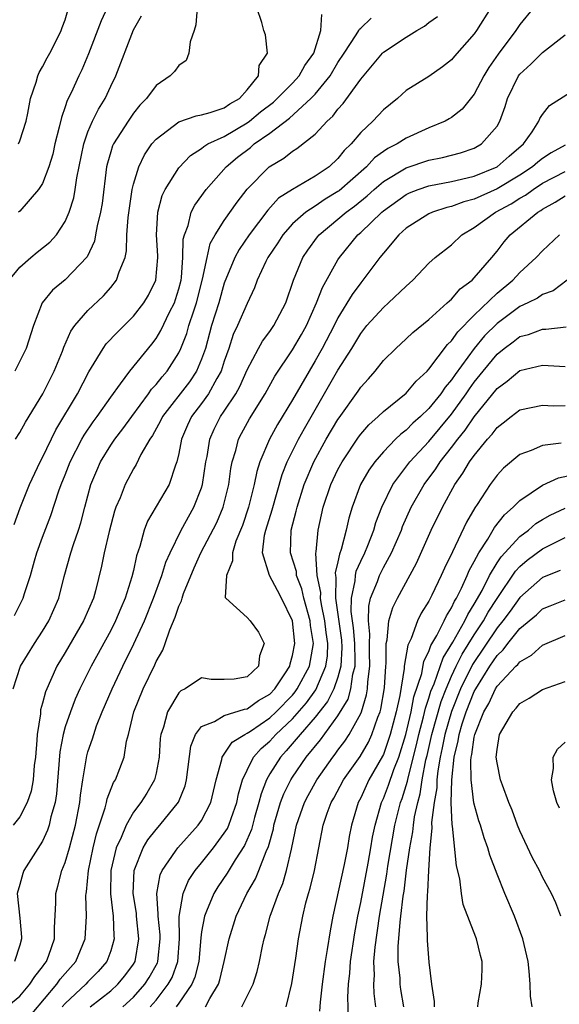
# Model space of a CAD drawing. Units: inches. Extents: x 2577000 to 2580000, y 1506000 to 1509000.
# Drawn here: x 2577517 to 2577564, y 1506383 to 1506470 of the extents above; entities that cross this region are included whole.
import ezdxf

# ---------------------------------------------------------------- set-up
doc = ezdxf.new("R2010")
doc.units = ezdxf.units.IN
doc.header["$MEASUREMENT"] = 0
doc.layers.add('LD25771506_2ft', color=120, linetype='Continuous')

msp = doc.modelspace()

# ---------------------------------------------------------------- linework, layer by layer
at = {"layer": 'LD25771506_2ft'}
for points, elevation in [([(2577558.452, 1506471), (2577557.205, 1506469), (2577557, 1506468.701), (2577555.265, 1506466.735), (2577555, 1506466.402), (2577554.2, 1506465.8), (2577553, 1506464.957), (2577551, 1506463.698), (2577550.234, 1506463), (2577549, 1506462), (2577548.079, 1506461), (2577547, 1506460.001), (2577546.155, 1506459), (2577545.56, 1506458.44), (2577545, 1506457.728), (2577544.223, 1506457), (2577543, 1506456.157), (2577541, 1506454.999), (2577539.781, 1506454.219), (2577538.819, 1506453.181), (2577537.199, 1506451), (2577536.305, 1506449.695), (2577535.936, 1506449), (2577535, 1506446.732), (2577534.504, 1506445), (2577533.881, 1506443), (2577533.332, 1506441), (2577533, 1506440.041), (2577532.565, 1506439), (2577531.934, 1506438.066), (2577529.547, 1506435), (2577529.378, 1506434.622), (2577528.669, 1506433.331), (2577528.431, 1506433), (2577527.665, 1506431.665), (2577527.239, 1506430.761), (2577527, 1506430.382), (2577526.28, 1506429), (2577525.829, 1506427.829), (2577525.466, 1506427), (2577525.344, 1506426.656), (2577524.875, 1506424.875), (2577524.439, 1506423), (2577524.194, 1506421.806), (2577523.653, 1506419.653), (2577523.473, 1506419), (2577522.62, 1506417), (2577521, 1506414.21), (2577520.271, 1506413), (2577519.256, 1506410.744), (2577519, 1506409.737), (2577518.835, 1506409.165), (2577518.814, 1506408.814), (2577518.533, 1506407), (2577518.506, 1506406.506), (2577518.368, 1506405), (2577518.263, 1506404.263), (2577518.164, 1506403), (2577518.005, 1506401.995), (2577517.647, 1506401), (2577517, 1506399.743), (2577516.424, 1506399)], 9490), ([(2577562.212, 1506471), (2577561, 1506469.51), (2577560.665, 1506469), (2577559.094, 1506466.905), (2577558.274, 1506465.726), (2577557.849, 1506465), (2577557, 1506463.377), (2577555.942, 1506462.058), (2577555, 1506461.331), (2577554.795, 1506461.204), (2577554.424, 1506461), (2577553, 1506460.417), (2577551, 1506459.509), (2577550.223, 1506459), (2577549.402, 1506458.598), (2577549, 1506458.332), (2577548.225, 1506457.775), (2577547.511, 1506457), (2577545.113, 1506454.887), (2577545, 1506454.804), (2577543.872, 1506454.128), (2577543, 1506453.535), (2577542.178, 1506453), (2577541, 1506451.956), (2577540.136, 1506451), (2577539.696, 1506450.303), (2577538.823, 1506449), (2577538.647, 1506448.647), (2577537.892, 1506447), (2577537.659, 1506446.341), (2577537, 1506444.955), (2577536.161, 1506443), (2577535.788, 1506442.212), (2577535.397, 1506441), (2577535, 1506439.862), (2577534.732, 1506439), (2577534.341, 1506438.341), (2577533.614, 1506437), (2577533, 1506436.142), (2577532.117, 1506435), (2577531.764, 1506434.236), (2577531.225, 1506433), (2577531, 1506431.746), (2577530.826, 1506431), (2577530.707, 1506430.707), (2577530.144, 1506429), (2577528.229, 1506425.771), (2577527.942, 1506425), (2577527.561, 1506423.561), (2577527.272, 1506422.728), (2577527, 1506421.433), (2577526.864, 1506420.864), (2577526.271, 1506419), (2577525.88, 1506418.12), (2577525.427, 1506417), (2577525, 1506416.152), (2577523.286, 1506413), (2577522.292, 1506411), (2577521.886, 1506410.113), (2577521.452, 1506409), (2577521, 1506407.663), (2577520.813, 1506407), (2577520.524, 1506405.476), (2577520.221, 1506401.779), (2577520.1, 1506401), (2577519.74, 1506399.74), (2577519.587, 1506399), (2577519.445, 1506398.556), (2577519, 1506397.609), (2577517.346, 1506395), (2577517.254, 1506394.746), (2577517, 1506393.767), (2577516.772, 1506393), (2577517, 1506390.804), (2577517.154, 1506389.154), (2577517.156, 1506389), (2577517, 1506388.428), (2577516.521, 1506387)], 9488), ([(2577532.599, 1506471), (2577532.497, 1506469.503), (2577532.36, 1506469), (2577532.001, 1506468.001), (2577531.888, 1506467), (2577531.644, 1506466.356), (2577531, 1506465.926), (2577530.616, 1506465.384), (2577530.225, 1506465), (2577529, 1506464.158), (2577528.137, 1506463), (2577527.577, 1506462.423), (2577527, 1506461.708), (2577526.523, 1506461), (2577525.24, 1506459), (2577525.164, 1506458.836), (2577525, 1506458.312), (2577524.704, 1506457.296), (2577524.643, 1506457), (2577524.235, 1506453.766), (2577524.1, 1506453), (2577523.8, 1506451.8), (2577523.67, 1506451), (2577523.56, 1506450.44), (2577522.933, 1506449.067), (2577521, 1506447.034), (2577519.874, 1506446.126), (2577518.967, 1506445), (2577518.201, 1506443), (2577517.556, 1506441), (2577516.577, 1506439)], 9500), ([(2577516.633, 1506433), (2577517, 1506433.579), (2577517.494, 1506434.506), (2577519.021, 1506437), (2577520.036, 1506439), (2577520.759, 1506440.759), (2577520.889, 1506441.111), (2577521.491, 1506442.509), (2577521.843, 1506443), (2577523, 1506444.334), (2577524.371, 1506445.629), (2577525, 1506446.35), (2577525.52, 1506447), (2577525.736, 1506447.736), (2577526.265, 1506449), (2577526.399, 1506449.601), (2577526.428, 1506451), (2577526.523, 1506452.523), (2577526.896, 1506455), (2577527, 1506455.45), (2577527.468, 1506457), (2577527.97, 1506458.031), (2577528.633, 1506459), (2577529, 1506459.435), (2577531, 1506460.959), (2577532.508, 1506461.491), (2577533, 1506461.563), (2577533.764, 1506461.764), (2577535, 1506462.198), (2577535.471, 1506462.529), (2577536.321, 1506463), (2577537, 1506463.778), (2577538.008, 1506465), (2577538.078, 1506465.922), (2577538.803, 1506467), (2577538.61, 1506468.61), (2577538.481, 1506469), (2577538.299, 1506469.701), (2577537.853, 1506471)], 9498), ([(2577516.886, 1506459), (2577517, 1506459.264), (2577517.548, 1506461), (2577517.703, 1506461.703), (2577517.945, 1506463), (2577518.443, 1506464.443), (2577518.586, 1506465), (2577518.698, 1506465.302), (2577519, 1506465.803), (2577519.398, 1506466.602), (2577519.634, 1506467), (2577520.312, 1506468.311), (2577520.645, 1506469), (2577520.729, 1506469.271), (2577521, 1506469.933), (2577521.241, 1506470.759)], 9506), ([(2577524.681, 1506471), (2577524.155, 1506469.844), (2577523.051, 1506466.949), (2577522.466, 1506465.533), (2577522.196, 1506465), (2577521.518, 1506463.518), (2577521.176, 1506462.824), (2577521, 1506462.262), (2577520.657, 1506461.343), (2577520.476, 1506460.476), (2577520.095, 1506459), (2577519.9, 1506458.1), (2577519.557, 1506457), (2577519, 1506455.523), (2577518.636, 1506455), (2577517, 1506453.087), (2577516.896, 1506453)], 9504), ([(2577516.055, 1506447), (2577517, 1506448.137), (2577517.983, 1506449), (2577518.537, 1506449.463), (2577519.654, 1506450.346), (2577520.218, 1506451), (2577521, 1506452.185), (2577521.349, 1506453), (2577521.748, 1506454.252), (2577521.883, 1506455), (2577522.021, 1506456.021), (2577522.621, 1506459), (2577523, 1506460.064), (2577523.404, 1506461), (2577523.931, 1506462.069), (2577524.516, 1506463), (2577525, 1506464.084), (2577525.448, 1506465), (2577527, 1506469.066), (2577527.708, 1506470.292)], 9502), ([(2577516.414, 1506411), (2577517.068, 1506413), (2577518.285, 1506415), (2577519, 1506416.093), (2577519.563, 1506417), (2577520.445, 1506419), (2577520.915, 1506420.915), (2577521.489, 1506423), (2577521.714, 1506423.714), (2577522.17, 1506425), (2577522.374, 1506425.626), (2577522.72, 1506427), (2577523.259, 1506429), (2577523.765, 1506430.235), (2577524.104, 1506431), (2577525, 1506432.466), (2577525.358, 1506433), (2577526.077, 1506433.923), (2577526.846, 1506435), (2577528.314, 1506437), (2577528.594, 1506437.406), (2577529, 1506437.822), (2577529.515, 1506438.485), (2577529.975, 1506439), (2577531, 1506440.611), (2577531.185, 1506441), (2577531.696, 1506442.304), (2577531.887, 1506443), (2577532.303, 1506444.303), (2577532.554, 1506445), (2577533.089, 1506447.09), (2577533.476, 1506449), (2577533.767, 1506450.233), (2577534.205, 1506451), (2577535, 1506452.252), (2577536.122, 1506453.878), (2577537, 1506455.031), (2577538.949, 1506457), (2577540.243, 1506457.757), (2577541, 1506458.368), (2577541.395, 1506458.605), (2577543, 1506459.867), (2577544.038, 1506461), (2577544.551, 1506461.448), (2577545, 1506462.066), (2577545.449, 1506462.551), (2577547, 1506464.716), (2577548.049, 1506465.951), (2577548.909, 1506467), (2577549, 1506467.087), (2577551, 1506468.412), (2577551.934, 1506469), (2577552.614, 1506469.385), (2577553, 1506469.711), (2577553.761, 1506470.239)], 9492), ([(2577516.512, 1506425.488), (2577517.043, 1506426.957), (2577517.845, 1506429), (2577518.786, 1506431), (2577519, 1506431.395), (2577520.176, 1506433.824), (2577522.075, 1506437), (2577523.063, 1506438.937), (2577523.303, 1506439.303), (2577524.339, 1506441), (2577524.613, 1506441.387), (2577525.585, 1506442.415), (2577527, 1506443.824), (2577527.906, 1506445), (2577528.319, 1506445.681), (2577528.976, 1506447), (2577529.138, 1506449), (2577529.14, 1506449.14), (2577529.022, 1506451), (2577529.134, 1506453), (2577529.538, 1506454.462), (2577529.805, 1506455), (2577531, 1506456.912), (2577532.012, 1506457.989), (2577533, 1506458.608), (2577533.207, 1506458.793), (2577533.556, 1506459), (2577535, 1506459.67), (2577537, 1506460.85), (2577537.202, 1506461), (2577538.182, 1506461.818), (2577539.313, 1506462.687), (2577539.658, 1506463), (2577541, 1506464.364), (2577541.601, 1506465), (2577542.087, 1506465.914), (2577542.881, 1506467), (2577543.484, 1506469), (2577543.584, 1506470.417)], 9496), ([(2577516.528, 1506417.472), (2577517.299, 1506419), (2577517.412, 1506419.412), (2577517.927, 1506421), (2577518.288, 1506422.288), (2577518.507, 1506423), (2577519, 1506424.37), (2577519.733, 1506426.267), (2577520.449, 1506428.45), (2577520.652, 1506429), (2577521, 1506429.859), (2577521.437, 1506431), (2577522.459, 1506433), (2577522.651, 1506433.349), (2577523.458, 1506434.542), (2577523.811, 1506435), (2577525, 1506436.708), (2577525.872, 1506437.872), (2577526.679, 1506439), (2577528.62, 1506441.38), (2577529, 1506441.883), (2577529.417, 1506442.583), (2577530.177, 1506444.177), (2577530.602, 1506445), (2577530.71, 1506445.291), (2577531, 1506446.236), (2577531.194, 1506447), (2577531.232, 1506447.232), (2577531.358, 1506449), (2577531.381, 1506450.618), (2577531.482, 1506451), (2577531.806, 1506451.806), (2577532.089, 1506453), (2577532.391, 1506453.609), (2577533.406, 1506455), (2577535.149, 1506457), (2577536.162, 1506457.839), (2577537.3, 1506458.7), (2577537.64, 1506459), (2577539, 1506459.962), (2577540.723, 1506461.277), (2577542.621, 1506463), (2577543, 1506463.402), (2577544.317, 1506465), (2577545, 1506466.167), (2577545.536, 1506467), (2577546.609, 1506468.609), (2577546.839, 1506469), (2577546.889, 1506469.111), (2577547, 1506469.2), (2577547.916, 1506470.084)], 9494), ([(2577515.378, 1506382.623), (2577517, 1506383.953), (2577517.893, 1506385), (2577518.32, 1506385.68), (2577519, 1506386.532), (2577519.189, 1506386.811), (2577519.347, 1506387), (2577519.568, 1506387.568), (2577520.054, 1506389), (2577520.039, 1506389.961), (2577520.163, 1506392.163), (2577520.172, 1506393), (2577520.359, 1506393.641), (2577520.709, 1506395), (2577521, 1506395.722), (2577521.365, 1506397), (2577521.905, 1506399), (2577522.282, 1506401), (2577522.338, 1506401.663), (2577522.537, 1506403), (2577522.896, 1506405.104), (2577523, 1506405.471), (2577523.394, 1506406.606), (2577523.503, 1506407), (2577523.763, 1506407.764), (2577524.245, 1506409), (2577525.115, 1506411), (2577526.071, 1506413), (2577527.037, 1506414.963), (2577527.965, 1506417), (2577528.778, 1506419), (2577529.503, 1506421), (2577529.843, 1506422.157), (2577530.219, 1506423), (2577531.19, 1506425), (2577532.314, 1506427), (2577533, 1506428.717), (2577533.089, 1506429), (2577533.379, 1506431), (2577533.481, 1506431.481), (2577533.722, 1506433), (2577534.113, 1506433.887), (2577534.675, 1506435), (2577535, 1506435.468), (2577536.002, 1506437), (2577536.356, 1506437.644), (2577537, 1506439.118), (2577537.999, 1506441), (2577538.357, 1506441.643), (2577539, 1506442.482), (2577539.358, 1506443), (2577540.4, 1506445), (2577541.093, 1506447), (2577541.919, 1506449), (2577542.348, 1506449.652), (2577543.188, 1506450.812), (2577543.34, 1506451), (2577545, 1506452.365), (2577545.727, 1506453), (2577546.465, 1506453.535), (2577547.569, 1506454.431), (2577548.189, 1506455), (2577549, 1506455.709), (2577551, 1506456.91), (2577553, 1506457.58), (2577554.195, 1506457.805), (2577555.781, 1506458.219), (2577557, 1506458.622), (2577557.64, 1506459), (2577559, 1506460.573), (2577559.25, 1506461), (2577559.71, 1506462.289), (2577559.923, 1506463), (2577560.892, 1506465), (2577561, 1506465.152), (2577561.972, 1506466.028), (2577563, 1506467.06), (2577565, 1506468.618)], 9486), ([(2577517, 1506381.117), (2577520.273, 1506385), (2577520.566, 1506385.434), (2577521, 1506385.949), (2577521.939, 1506387), (2577522.764, 1506389), (2577522.856, 1506391), (2577522.823, 1506392.823), (2577522.831, 1506393), (2577522.861, 1506393.139), (2577523.038, 1506395), (2577523.458, 1506397), (2577523.76, 1506398.24), (2577524.526, 1506400.526), (2577524.634, 1506401), (2577524.685, 1506401.315), (2577525.25, 1506402.75), (2577525.417, 1506403), (2577526.174, 1506405), (2577526.403, 1506406.403), (2577526.568, 1506407), (2577527.043, 1506409), (2577527.867, 1506411), (2577528.879, 1506413.121), (2577529, 1506413.414), (2577529.585, 1506414.415), (2577529.797, 1506415), (2577530.196, 1506416.196), (2577530.686, 1506417.314), (2577531, 1506418.296), (2577531.243, 1506418.757), (2577531.277, 1506419), (2577531.413, 1506419.413), (2577532.341, 1506421.659), (2577532.944, 1506423), (2577534.326, 1506425.674), (2577534.894, 1506427), (2577535.388, 1506429), (2577535.579, 1506430.421), (2577535.697, 1506431), (2577536.011, 1506432.011), (2577536.251, 1506433), (2577536.506, 1506433.494), (2577537.215, 1506434.785), (2577538.583, 1506437), (2577539.446, 1506438.554), (2577541, 1506440.864), (2577541.788, 1506442.213), (2577542.219, 1506443), (2577543.125, 1506445), (2577543.64, 1506446.36), (2577545, 1506448.789), (2577545.139, 1506449), (2577546.763, 1506451), (2577547, 1506451.205), (2577548.857, 1506453), (2577549, 1506453.122), (2577551, 1506454.564), (2577551.297, 1506454.703), (2577552.068, 1506455), (2577553, 1506455.32), (2577555, 1506455.699), (2577555.887, 1506455.887), (2577557, 1506456.166), (2577559, 1506457), (2577560.061, 1506457.939), (2577561.323, 1506459), (2577562.078, 1506460.078), (2577562.685, 1506461), (2577562.77, 1506461.23), (2577563, 1506461.609), (2577563.625, 1506462.375), (2577567, 1506464.543)], 9484), ([(2577565, 1506458.886), (2577563.766, 1506458.234), (2577563, 1506457.731), (2577562.59, 1506457.41), (2577562.136, 1506457), (2577561, 1506456.258), (2577559, 1506455.037), (2577557, 1506454.141), (2577556.089, 1506453.91), (2577555, 1506453.499), (2577554.586, 1506453.413), (2577553.323, 1506453), (2577553, 1506452.851), (2577551, 1506451.584), (2577550.353, 1506451), (2577549, 1506449.389), (2577548.692, 1506449), (2577547.191, 1506447), (2577547, 1506446.783), (2577546.243, 1506445.757), (2577545, 1506443.692), (2577544.662, 1506443), (2577543.625, 1506441), (2577543, 1506439.903), (2577542.455, 1506439), (2577541, 1506436.456), (2577539.693, 1506434.306), (2577538.972, 1506433), (2577538.124, 1506431), (2577537.849, 1506430.151), (2577537.63, 1506429), (2577537.131, 1506427), (2577536.588, 1506425.412), (2577536.017, 1506424.017), (2577535.706, 1506423), (2577535.727, 1506422.273), (2577535.183, 1506421), (2577535.072, 1506419.072), (2577535.131, 1506419), (2577537, 1506417.295), (2577537.276, 1506417), (2577538.017, 1506416.017), (2577538.502, 1506415), (2577538.088, 1506413.912), (2577537.996, 1506413), (2577537, 1506412.079), (2577535.873, 1506411.873), (2577535, 1506411.822), (2577533.832, 1506411.831), (2577533, 1506411.976), (2577531.539, 1506411), (2577531.169, 1506410.831), (2577531, 1506410.653), (2577529.99, 1506409), (2577529.642, 1506407.642), (2577529.409, 1506407), (2577529.361, 1506406.639), (2577529.257, 1506405), (2577529, 1506403.592), (2577528.863, 1506403), (2577528.17, 1506401.83), (2577527.654, 1506401), (2577527, 1506400.14), (2577526.358, 1506399), (2577525.916, 1506397.916), (2577525.478, 1506397), (2577524.997, 1506395), (2577524.97, 1506392.971), (2577525.206, 1506391), (2577525.271, 1506389.27), (2577525.304, 1506389), (2577525, 1506387.942), (2577524.673, 1506387), (2577523.89, 1506386.11), (2577523, 1506385.211), (2577522.811, 1506385), (2577521, 1506383.304), (2577520.742, 1506383)], 9482), ([(2577523.204, 1506383), (2577525, 1506384.425), (2577525.634, 1506385), (2577526.251, 1506385.749), (2577527, 1506386.765), (2577527.142, 1506387), (2577527.487, 1506389), (2577527.279, 1506391), (2577527.263, 1506391.264), (2577526.985, 1506393), (2577527.052, 1506395), (2577527.848, 1506397), (2577528.278, 1506397.722), (2577529, 1506398.632), (2577529.329, 1506399), (2577530.973, 1506401.027), (2577531.541, 1506402.459), (2577531.678, 1506403), (2577532.046, 1506405.954), (2577532.462, 1506407), (2577533, 1506407.697), (2577534.141, 1506408.141), (2577535, 1506408.663), (2577536.763, 1506409.237), (2577537, 1506409.261), (2577538.013, 1506409.987), (2577539, 1506410.542), (2577539.443, 1506411), (2577540.322, 1506412.322), (2577540.752, 1506413), (2577540.785, 1506413.215), (2577541, 1506413.95), (2577541.199, 1506415), (2577540.991, 1506417), (2577540.044, 1506419), (2577539.665, 1506419.665), (2577538.99, 1506420.99), (2577538.369, 1506423), (2577538.545, 1506424.545), (2577538.657, 1506425), (2577539.208, 1506426.792), (2577540.095, 1506429.905), (2577540.541, 1506431), (2577541.534, 1506433), (2577542.052, 1506433.948), (2577545, 1506439.072), (2577546.217, 1506441), (2577547, 1506442.318), (2577547.552, 1506443), (2577549, 1506444.613), (2577549.463, 1506445), (2577551, 1506446.48), (2577551.587, 1506447), (2577553, 1506448.498), (2577553.561, 1506449), (2577555, 1506450.132), (2577555.889, 1506451), (2577557, 1506451.646), (2577558.877, 1506453), (2577560.259, 1506453.741), (2577561, 1506454.22), (2577561.499, 1506454.501), (2577562.168, 1506455), (2577563, 1506455.537), (2577565, 1506456.576)], 9480), ([(2577526.059, 1506383), (2577527, 1506383.851), (2577528.011, 1506385), (2577528.397, 1506385.603), (2577529.104, 1506386.896), (2577529.141, 1506387), (2577529.342, 1506389), (2577529.339, 1506389.339), (2577529.164, 1506391), (2577529.186, 1506391.186), (2577529.058, 1506393), (2577529.358, 1506394.642), (2577529.525, 1506395), (2577530.707, 1506396.707), (2577530.895, 1506397), (2577532.712, 1506399), (2577533, 1506399.429), (2577533.816, 1506401), (2577534.29, 1506403), (2577534.783, 1506404.784), (2577534.815, 1506405), (2577535.695, 1506406.305), (2577536.793, 1506407), (2577537, 1506407.101), (2577537.289, 1506407.288), (2577539, 1506408.458), (2577539.575, 1506409), (2577541, 1506410.47), (2577541.244, 1506410.756), (2577541.421, 1506411), (2577542.484, 1506413), (2577542.84, 1506415), (2577542.593, 1506416.593), (2577542.553, 1506417), (2577541.998, 1506419), (2577541.829, 1506419.829), (2577541.365, 1506421), (2577541.342, 1506421.342), (2577540.821, 1506423), (2577540.893, 1506425), (2577541.333, 1506426.667), (2577541.4, 1506427), (2577542.034, 1506429), (2577542.871, 1506431), (2577543.977, 1506433), (2577545, 1506434.741), (2577545.105, 1506434.895), (2577546.775, 1506437.225), (2577547, 1506437.576), (2577547.683, 1506438.317), (2577548.282, 1506439), (2577549, 1506439.921), (2577550.081, 1506441), (2577551, 1506441.829), (2577551.589, 1506442.411), (2577553, 1506443.543), (2577554.613, 1506445), (2577554.804, 1506445.197), (2577555, 1506445.34), (2577555.765, 1506446.235), (2577556.801, 1506447), (2577557, 1506447.198), (2577558.556, 1506449), (2577559, 1506449.547), (2577559.629, 1506450.371), (2577560.162, 1506451), (2577562.584, 1506453), (2577562.85, 1506453.15), (2577563, 1506453.262), (2577564.131, 1506453.868), (2577565, 1506454.425)], 9478), ([(2577528.484, 1506383), (2577529, 1506383.592), (2577530.07, 1506385), (2577530.396, 1506385.604), (2577530.903, 1506387), (2577531.044, 1506389), (2577531.026, 1506390.974), (2577531.366, 1506393), (2577531.859, 1506394.141), (2577532.426, 1506395), (2577533, 1506395.693), (2577534.045, 1506397), (2577535, 1506398.289), (2577535.274, 1506398.726), (2577535.393, 1506399), (2577535.59, 1506399.59), (2577536.106, 1506401), (2577536.248, 1506401.752), (2577536.608, 1506403), (2577537, 1506403.862), (2577537.564, 1506405), (2577538.234, 1506405.766), (2577539, 1506406.411), (2577539.536, 1506407), (2577541, 1506408.374), (2577542.223, 1506409.777), (2577543.064, 1506410.936), (2577543.936, 1506413), (2577544.069, 1506413.931), (2577544.117, 1506415), (2577543.974, 1506415.974), (2577543.857, 1506417), (2577543.552, 1506418.448), (2577543.471, 1506419), (2577543.484, 1506419.484), (2577543.168, 1506421), (2577543.052, 1506422.948), (2577543.082, 1506423.082), (2577543.259, 1506425), (2577543.7, 1506427), (2577544.368, 1506429), (2577545, 1506430.337), (2577545.357, 1506431), (2577546.812, 1506433.188), (2577547, 1506433.435), (2577547.725, 1506434.275), (2577548.54, 1506435), (2577549, 1506435.453), (2577551, 1506437.045), (2577551.877, 1506438.123), (2577552.852, 1506439), (2577553, 1506439.158), (2577554.653, 1506441.347), (2577555, 1506441.657), (2577555.548, 1506442.451), (2577557, 1506443.931), (2577559, 1506445.87), (2577560.38, 1506447), (2577561, 1506447.678), (2577562.455, 1506449), (2577563, 1506449.582), (2577564.512, 1506451)], 9476), ([(2577565.162, 1506447), (2577563.927, 1506446.073), (2577563, 1506445.741), (2577562.571, 1506445.429), (2577561.717, 1506445), (2577561, 1506444.677), (2577559, 1506443.2), (2577557.91, 1506442.09), (2577557, 1506440.984), (2577555.304, 1506438.696), (2577555, 1506438.233), (2577554.429, 1506437.571), (2577554.052, 1506437), (2577553, 1506435.692), (2577552.275, 1506435), (2577551.598, 1506434.402), (2577551, 1506433.79), (2577550.544, 1506433.456), (2577550.073, 1506433), (2577549, 1506431.894), (2577548.248, 1506431), (2577547.732, 1506430.268), (2577546.998, 1506429), (2577546.239, 1506427), (2577545.953, 1506426.047), (2577545.723, 1506425), (2577545.295, 1506423.295), (2577545.132, 1506422.868), (2577545, 1506422.204), (2577544.768, 1506421.232), (2577544.782, 1506421), (2577544.819, 1506420.82), (2577544.771, 1506419), (2577545.307, 1506415.307), (2577545.339, 1506414.661), (2577545.265, 1506413), (2577545, 1506412.04), (2577544.641, 1506411), (2577544.094, 1506409.906), (2577543, 1506408.511), (2577541.677, 1506407), (2577540.451, 1506405.549), (2577539.93, 1506405), (2577539, 1506403.519), (2577538.703, 1506403), (2577538.232, 1506401.768), (2577538.048, 1506401), (2577537.668, 1506399.668), (2577537.386, 1506398.614), (2577536.783, 1506397.217), (2577535.966, 1506395.966), (2577535.236, 1506394.764), (2577534.429, 1506393.571), (2577534.069, 1506393), (2577533.443, 1506391.442), (2577533.247, 1506391), (2577533, 1506389.619), (2577532.922, 1506389.078), (2577532.743, 1506387), (2577532.393, 1506385.607), (2577532.127, 1506385), (2577531, 1506383.318), (2577530.77, 1506383)], 9474), ([(2577533.351, 1506383), (2577533.731, 1506383.731), (2577534.477, 1506385), (2577534.61, 1506385.39), (2577534.998, 1506387), (2577535.417, 1506389), (2577536.036, 1506391), (2577536.986, 1506393), (2577537.731, 1506394.269), (2577538.042, 1506395), (2577538.687, 1506396.687), (2577538.885, 1506397.115), (2577539.313, 1506398.687), (2577539.369, 1506399), (2577539.954, 1506401), (2577540.233, 1506401.767), (2577540.85, 1506403), (2577541, 1506403.233), (2577542.214, 1506405), (2577543.468, 1506406.532), (2577545, 1506408.639), (2577545.887, 1506410.113), (2577546.134, 1506411), (2577546.311, 1506412.311), (2577546.501, 1506413), (2577546.523, 1506413.477), (2577546.482, 1506415), (2577546.376, 1506416.376), (2577546.171, 1506417.829), (2577546.188, 1506419), (2577546.514, 1506420.515), (2577546.532, 1506421), (2577546.61, 1506421.39), (2577547, 1506422.243), (2577547.369, 1506423), (2577547.629, 1506423.629), (2577548.159, 1506425), (2577548.339, 1506425.661), (2577548.86, 1506427), (2577549.839, 1506429), (2577551.322, 1506431), (2577553, 1506432.806), (2577555, 1506435.201), (2577556.291, 1506437), (2577556.572, 1506437.428), (2577557, 1506438.009), (2577557.788, 1506439), (2577559, 1506440.484), (2577559.638, 1506441), (2577560.419, 1506441.582), (2577561, 1506442.042), (2577561.768, 1506442.232), (2577563, 1506442.704), (2577563.303, 1506442.697), (2577565.092, 1506442.908)], 9472), ([(2577536.552, 1506383), (2577537.549, 1506385), (2577537.893, 1506386.107), (2577538.092, 1506387), (2577538.35, 1506388.35), (2577538.496, 1506389), (2577538.619, 1506389.381), (2577539.027, 1506391), (2577539.758, 1506393), (2577540.144, 1506393.856), (2577540.476, 1506395), (2577540.9, 1506396.9), (2577540.947, 1506397.053), (2577541.348, 1506399), (2577542.052, 1506401), (2577542.377, 1506401.623), (2577543.15, 1506403), (2577544.549, 1506405), (2577544.754, 1506405.247), (2577545, 1506405.598), (2577545.603, 1506406.397), (2577545.992, 1506407), (2577547, 1506408.851), (2577547.061, 1506409), (2577547.52, 1506410.48), (2577547.608, 1506411), (2577547.642, 1506411.642), (2577547.811, 1506413), (2577547.772, 1506414.228), (2577547.772, 1506415), (2577547.815, 1506415.815), (2577547.685, 1506417), (2577547.706, 1506418.294), (2577547.874, 1506419), (2577548.466, 1506420.466), (2577548.644, 1506421), (2577549, 1506421.709), (2577549.727, 1506423), (2577550.579, 1506425), (2577550.691, 1506425.309), (2577551.455, 1506427), (2577552.599, 1506429), (2577553.616, 1506430.384), (2577554.001, 1506431), (2577555, 1506432.261), (2577555.553, 1506433), (2577556.208, 1506433.792), (2577557, 1506434.973), (2577559, 1506437.471), (2577559.895, 1506438.105), (2577561, 1506439.052), (2577563, 1506439.508), (2577563.495, 1506439.495), (2577565, 1506439.398)], 9470), ([(2577540.433, 1506383), (2577540.943, 1506385.057), (2577541.291, 1506387.291), (2577541.538, 1506389), (2577541.906, 1506391), (2577542.18, 1506392.18), (2577542.409, 1506393), (2577542.553, 1506393.447), (2577542.928, 1506395), (2577543.709, 1506399), (2577544.054, 1506400.054), (2577544.405, 1506401), (2577544.626, 1506401.374), (2577545.5, 1506403), (2577546.944, 1506405.056), (2577547.679, 1506406.321), (2577547.992, 1506407), (2577548.509, 1506408.509), (2577548.709, 1506409), (2577548.778, 1506409.222), (2577549.09, 1506411.09), (2577549.203, 1506413), (2577549.244, 1506413.244), (2577549.244, 1506415), (2577549.334, 1506415.334), (2577549.485, 1506417), (2577549.826, 1506418.175), (2577550.23, 1506419), (2577551.924, 1506422.076), (2577553.214, 1506425), (2577554.196, 1506427), (2577555.289, 1506429), (2577556.003, 1506429.997), (2577556.585, 1506431), (2577557, 1506431.576), (2577558.169, 1506433), (2577558.569, 1506433.43), (2577559, 1506434.037), (2577559.552, 1506434.448), (2577560.233, 1506435), (2577561, 1506435.576), (2577563, 1506436), (2577563.952, 1506435.952), (2577565, 1506435.958)], 9468), ([(2577564.639, 1506432.639), (2577563, 1506432.45), (2577562.014, 1506432.014), (2577561, 1506431.656), (2577559.562, 1506430.438), (2577559, 1506429.833), (2577558.389, 1506429), (2577557.254, 1506427.254), (2577557.045, 1506426.955), (2577556.314, 1506425.687), (2577555.091, 1506423.091), (2577554.367, 1506421.633), (2577554.097, 1506421), (2577553.268, 1506419.268), (2577553, 1506418.742), (2577552.328, 1506417.672), (2577552.014, 1506417), (2577551.434, 1506415.434), (2577551.144, 1506414.856), (2577550.826, 1506413), (2577550.815, 1506412.815), (2577550.433, 1506410.433), (2577550.129, 1506409), (2577549.609, 1506407), (2577549, 1506405.226), (2577548.929, 1506405.071), (2577547.732, 1506403), (2577547, 1506401.427), (2577546.773, 1506401), (2577546.187, 1506399), (2577545.994, 1506398.006), (2577545.83, 1506397), (2577545.542, 1506395.542), (2577544.55, 1506391), (2577544.302, 1506389.698), (2577544.054, 1506388.055), (2577543.867, 1506387), (2577543.599, 1506385), (2577543.425, 1506383.425), (2577543.383, 1506382.616)], 9466), ([(2577545.915, 1506382.084), (2577545.861, 1506383.861), (2577545.923, 1506385), (2577546.042, 1506385.958), (2577546.105, 1506387), (2577546.486, 1506389.514), (2577546.757, 1506391), (2577547, 1506392.181), (2577547.658, 1506395.658), (2577547.903, 1506397), (2577548.046, 1506397.954), (2577548.262, 1506399), (2577548.835, 1506401), (2577549, 1506401.35), (2577549.458, 1506402.542), (2577549.917, 1506403.917), (2577550.352, 1506405), (2577550.967, 1506407), (2577551.44, 1506409), (2577551.684, 1506410.316), (2577552.368, 1506412.368), (2577552.56, 1506413.44), (2577553, 1506414.297), (2577553.181, 1506414.819), (2577553.71, 1506415.709), (2577554.346, 1506417), (2577554.549, 1506417.451), (2577555, 1506418.153), (2577555.263, 1506418.737), (2577555.431, 1506419), (2577555.871, 1506419.871), (2577556.378, 1506421), (2577556.553, 1506421.447), (2577557, 1506422.236), (2577557.4, 1506423), (2577558.197, 1506424.198), (2577558.789, 1506425.211), (2577559.663, 1506426.337), (2577560.433, 1506427), (2577561, 1506427.599), (2577563, 1506428.958), (2577564.417, 1506429.583), (2577565.916, 1506429.916)], 9464), ([(2577548.34, 1506383), (2577548.181, 1506384.181), (2577548.158, 1506385), (2577548.209, 1506385.791), (2577548.167, 1506387), (2577548.264, 1506388.265), (2577548.652, 1506391), (2577549.302, 1506394.698), (2577549.392, 1506395.392), (2577550.014, 1506399), (2577550.519, 1506401), (2577550.653, 1506401.347), (2577551.121, 1506402.879), (2577551.171, 1506403.171), (2577551.914, 1506406.086), (2577552.116, 1506407), (2577552.535, 1506408.535), (2577552.7, 1506409.3), (2577553, 1506410.183), (2577553.185, 1506410.815), (2577553.454, 1506411.454), (2577554.254, 1506413.746), (2577555.112, 1506415.112), (2577556.168, 1506417), (2577556.426, 1506417.574), (2577557, 1506418.472), (2577557.678, 1506419.678), (2577558.345, 1506421), (2577559, 1506422.109), (2577559.353, 1506422.647), (2577561, 1506424.444), (2577561.756, 1506425), (2577562.426, 1506425.574), (2577563, 1506425.94), (2577563.681, 1506426.319), (2577565, 1506426.933)], 9462), ([(2577550.812, 1506383), (2577550.546, 1506384.546), (2577550.487, 1506385), (2577550.465, 1506385.535), (2577550.314, 1506387), (2577550.307, 1506388.307), (2577550.47, 1506390.47), (2577550.545, 1506391), (2577550.746, 1506392.746), (2577550.82, 1506393.18), (2577551.047, 1506395.047), (2577551.321, 1506397), (2577551.588, 1506398.412), (2577551.636, 1506399), (2577551.736, 1506399.736), (2577552.016, 1506401), (2577552.234, 1506401.766), (2577552.419, 1506403), (2577552.748, 1506404.747), (2577552.85, 1506405.15), (2577553.261, 1506407), (2577554.088, 1506409.912), (2577554.512, 1506411), (2577555, 1506412.121), (2577555.414, 1506413), (2577555.937, 1506414.063), (2577557, 1506415.762), (2577557.812, 1506417), (2577558.227, 1506417.773), (2577559, 1506418.984), (2577560.627, 1506421.372), (2577561, 1506421.774), (2577561.665, 1506422.335), (2577563, 1506423.343), (2577565, 1506424.328)], 9460), ([(2577564.568, 1506421.432), (2577563, 1506420.808), (2577561, 1506419.059), (2577560.143, 1506417.857), (2577559.511, 1506417), (2577559, 1506416.379), (2577556.847, 1506413.154), (2577555.793, 1506411), (2577554.992, 1506409.008), (2577554.407, 1506407), (2577554.183, 1506405.817), (2577553.995, 1506405), (2577553.783, 1506403.783), (2577553.709, 1506403), (2577553.698, 1506402.302), (2577553.47, 1506401), (2577553.244, 1506399.244), (2577553.272, 1506398.728), (2577553.082, 1506397), (2577552.958, 1506395), (2577552.878, 1506393.122), (2577552.839, 1506392.839), (2577552.795, 1506391), (2577552.856, 1506389.144), (2577552.842, 1506388.843), (2577553, 1506386.951), (2577553.245, 1506385), (2577553.473, 1506383.473), (2577553.46, 1506383)], 9458), ([(2577557.297, 1506383), (2577557.347, 1506383.347), (2577557.643, 1506385), (2577557.695, 1506386.304), (2577557.69, 1506387), (2577557.539, 1506387.539), (2577557.203, 1506389), (2577557.138, 1506389.138), (2577556.022, 1506392.022), (2577555.861, 1506393), (2577555.718, 1506394.282), (2577555.433, 1506395.433), (2577555.087, 1506398.913), (2577555.054, 1506399.054), (2577554.972, 1506400.972), (2577555.011, 1506403.011), (2577555.228, 1506405), (2577555.581, 1506406.419), (2577555.662, 1506407), (2577555.941, 1506407.941), (2577556.292, 1506409), (2577557, 1506410.772), (2577557.121, 1506411), (2577558.365, 1506413), (2577559, 1506413.952), (2577559.548, 1506414.452), (2577559.948, 1506415), (2577561, 1506416.315), (2577562.463, 1506417.537), (2577563, 1506418.048), (2577563.686, 1506418.314), (2577565, 1506418.863)], 9456), ([(2577562.083, 1506383), (2577561.946, 1506383.946), (2577561.93, 1506385), (2577561.839, 1506386.161), (2577561.726, 1506387), (2577561.276, 1506389), (2577560.539, 1506391), (2577559.679, 1506393), (2577559, 1506394.689), (2577558.371, 1506396.371), (2577558.203, 1506397), (2577557.877, 1506397.877), (2577557.539, 1506399), (2577557.399, 1506399.399), (2577556.965, 1506400.965), (2577556.722, 1506403), (2577556.698, 1506404.698), (2577556.731, 1506405), (2577556.784, 1506405.216), (2577557, 1506406.761), (2577557.05, 1506407), (2577557.851, 1506409), (2577558.269, 1506409.731), (2577558.856, 1506411), (2577559, 1506411.239), (2577560.654, 1506413), (2577560.835, 1506413.165), (2577561, 1506413.391), (2577562.031, 1506413.969), (2577563, 1506414.869), (2577565, 1506415.696)], 9454), ([(2577564.619, 1506391), (2577564.169, 1506392.169), (2577563.784, 1506393), (2577563, 1506394.428), (2577562.73, 1506395), (2577562.127, 1506396.127), (2577561, 1506398.512), (2577560.8, 1506399), (2577560.318, 1506400.318), (2577560.035, 1506401), (2577559.476, 1506402.524), (2577559.32, 1506403), (2577559, 1506404.504), (2577558.935, 1506405), (2577559, 1506405.659), (2577559.218, 1506407), (2577560.383, 1506409), (2577560.685, 1506409.315), (2577561, 1506409.732), (2577561.818, 1506410.182), (2577563, 1506410.942), (2577565, 1506411.672)], 9452), ([(2577564.511, 1506400.511), (2577564.272, 1506401), (2577563.971, 1506402.029), (2577563.794, 1506403), (2577563.984, 1506403.984), (2577563.938, 1506405), (2577564.311, 1506405.689), (2577565, 1506406.306)], 9450)]:
    msp.add_lwpolyline(points, dxfattribs=dict(at, elevation=elevation))

doc.saveas('drawing.dxf')
